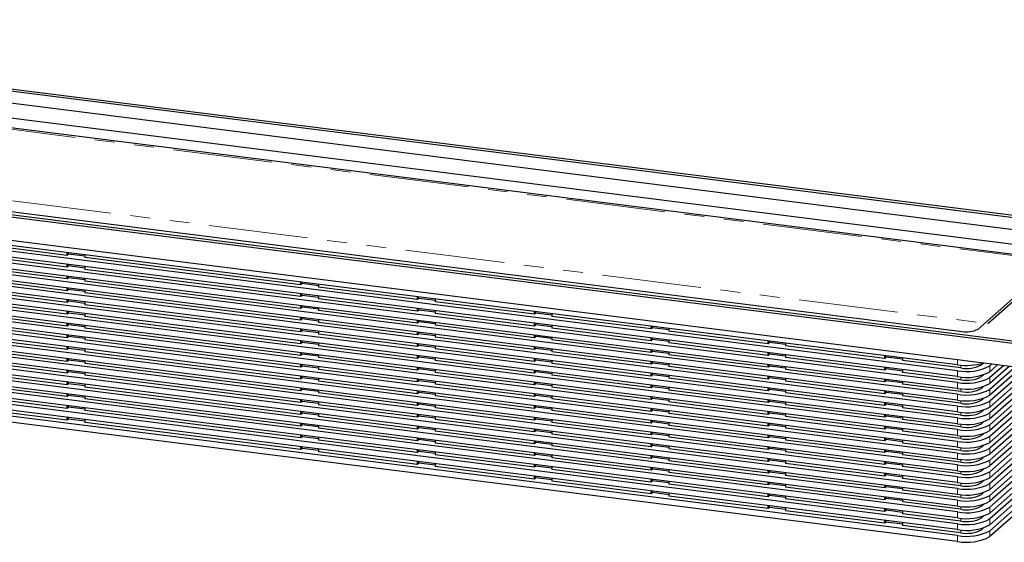
# Model space of a CAD drawing. Units: millimetres. Extents: x 5 to 589, y 5 to 415.
# Drawn here: x 213 to 276, y 223 to 256 of the extents above; entities that cross this region are included whole.
import ezdxf

# ---------------------------------------------------------------- set-up
doc = ezdxf.new("R2010")
doc.units = ezdxf.units.MM
doc.linetypes.add('PHANTOM', pattern=[12.7, 6.35, -1.27, 1.27, -1.27, 1.27, -1.27])

msp = doc.modelspace()

# ---------------------------------------------------------------- linework, layer by layer
at = {"color": 7, "linetype": 'Continuous', "lineweight": 25}
for p, q in [((285.294, 242.545), (176.786, 256.216)), ((285.248, 242.693), (177.114, 256.317)), ((285.279, 241.778), (176.771, 255.449)), ((279.288, 241.585), (180.882, 253.983)), ((279.406, 240.936), (179.577, 253.513)), ((277.444, 235.622), (168.936, 249.293)), ((277.116, 235.522), (168.982, 249.145)), ((174.942, 248.745), (273.348, 236.347)), ((277.116, 234.013), (168.982, 247.637)), ((273.065, 234.212), (174.66, 246.61)), ((273.065, 233.835), (174.66, 246.233)), ((273.065, 233.457), (174.66, 245.855)), ((273.065, 233.08), (174.66, 245.478)), ((273.065, 232.703), (174.66, 245.101)), ((273.065, 232.326), (174.66, 244.724)), ((273.065, 231.949), (174.66, 244.347)), ((273.065, 231.572), (174.66, 243.97)), ((273.065, 231.195), (174.66, 243.593)), ((273.065, 230.818), (174.66, 243.216)), ((273.065, 230.441), (174.66, 242.838)), ((273.065, 230.063), (174.66, 242.461)), ((273.065, 229.686), (174.66, 242.084)), ((273.065, 229.309), (174.66, 241.707)), ((216.016, 241.222), (209.655, 242.023)), ((273.065, 228.932), (174.66, 241.33)), ((216.016, 240.467), (209.655, 241.269)), ((216.016, 241.222), (216.016, 241.399)), ((216.101, 241.297), (216.016, 241.222)), ((216.101, 241.297), (216.101, 241.389)), ((217.138, 241.166), (216.101, 241.297)), ((217.138, 241.258), (217.138, 241.08)), ((230.982, 239.336), (217.138, 241.08)), ((274.379, 236.502), (279.753, 241.241)), ((273.065, 228.555), (174.66, 240.953)), ((273.065, 228.178), (174.66, 240.576)), ((216.016, 239.713), (209.655, 240.515)), ((216.016, 240.467), (216.016, 240.645)), ((216.101, 240.542), (216.016, 240.467)), ((216.101, 240.542), (216.101, 240.634)), ((217.138, 240.412), (216.101, 240.542)), ((217.138, 240.504), (217.138, 240.326)), ((274.991, 236.853), (279.516, 240.844)), ((273.065, 227.801), (174.66, 240.199)), ((273.065, 227.424), (174.66, 239.821)), ((216.016, 238.959), (209.655, 239.76)), ((216.016, 239.713), (216.016, 239.891)), ((216.101, 239.788), (216.016, 239.713)), ((216.101, 239.788), (216.101, 239.88)), ((217.138, 239.657), (216.101, 239.788)), ((230.982, 238.582), (217.138, 240.326)), ((217.138, 239.749), (217.138, 239.572)), ((273.065, 227.046), (174.66, 239.444)), ((216.016, 238.959), (216.016, 239.137)), ((216.101, 239.034), (216.101, 239.126)), ((230.982, 237.828), (217.138, 239.572)), ((230.982, 239.336), (230.982, 239.514)), ((231.067, 239.411), (230.982, 239.336)), ((231.067, 239.411), (231.067, 239.503)), ((232.105, 239.28), (231.067, 239.411)), ((232.105, 239.372), (232.105, 239.195)), ((238.466, 238.393), (232.105, 239.195)), ((273.065, 226.669), (174.66, 239.067)), ((273.065, 226.292), (174.66, 238.69)), ((216.016, 238.205), (209.655, 239.006)), ((216.101, 239.034), (216.016, 238.959)), ((217.138, 238.903), (216.101, 239.034)), ((217.138, 238.995), (217.138, 238.818)), ((230.982, 237.073), (217.138, 238.818)), ((230.982, 238.582), (230.982, 238.759)), ((231.067, 238.657), (230.982, 238.582)), ((231.067, 238.657), (231.067, 238.749)), ((232.105, 238.526), (231.067, 238.657)), ((232.105, 238.618), (232.105, 238.44)), ((238.466, 238.393), (238.466, 238.571)), ((238.551, 238.468), (238.466, 238.393)), ((238.551, 238.468), (238.551, 238.56)), ((239.588, 238.337), (238.551, 238.468)), ((273.065, 225.915), (174.66, 238.313)), ((273.065, 225.538), (174.66, 237.936)), ((216.016, 237.45), (209.655, 238.252)), ((216.016, 238.205), (216.016, 238.382)), ((216.101, 238.28), (216.016, 238.205)), ((216.101, 238.28), (216.101, 238.372)), ((217.138, 238.149), (216.101, 238.28)), ((217.138, 238.241), (217.138, 238.063)), ((230.982, 236.319), (217.138, 238.063)), ((230.982, 237.828), (230.982, 238.005)), ((231.067, 237.902), (230.982, 237.828)), ((231.067, 237.902), (231.067, 237.994)), ((232.105, 237.772), (231.067, 237.902)), ((238.466, 237.639), (232.105, 238.44)), ((232.105, 237.864), (232.105, 237.686)), ((239.588, 238.429), (239.588, 238.252)), ((245.949, 237.45), (239.588, 238.252)), ((273.065, 225.161), (174.66, 237.559)), ((216.016, 236.696), (209.655, 237.498)), ((216.016, 237.45), (216.016, 237.628)), ((216.101, 237.525), (216.016, 237.45)), ((216.101, 237.525), (216.101, 237.617)), ((217.138, 237.395), (216.101, 237.525)), ((217.138, 237.487), (217.138, 237.309)), ((230.982, 235.565), (217.138, 237.309)), ((230.982, 237.073), (230.982, 237.251)), ((231.067, 237.148), (231.067, 237.24)), ((238.466, 236.885), (232.105, 237.686)), ((238.466, 237.639), (238.466, 237.817)), ((238.551, 237.714), (238.466, 237.639)), ((238.551, 237.714), (238.551, 237.806)), ((239.588, 237.583), (238.551, 237.714)), ((239.588, 237.675), (239.588, 237.498)), ((245.949, 236.696), (239.588, 237.498)), ((245.949, 237.45), (245.949, 237.628)), ((246.034, 237.525), (245.949, 237.45)), ((246.034, 237.525), (246.034, 237.617)), ((247.072, 237.395), (246.034, 237.525)), ((247.072, 237.487), (247.072, 237.309)), ((253.432, 236.508), (247.072, 237.309)), ((273.065, 224.784), (174.66, 237.182)), ((273.065, 224.407), (174.66, 236.804)), ((216.016, 235.942), (209.655, 236.743)), ((216.016, 236.696), (216.016, 236.874)), ((216.101, 236.771), (216.016, 236.696)), ((216.101, 236.771), (216.101, 236.863)), ((217.138, 236.64), (216.101, 236.771)), ((217.138, 236.732), (217.138, 236.555)), ((231.067, 237.148), (230.982, 237.073)), ((232.105, 237.017), (231.067, 237.148)), ((232.105, 237.11), (232.105, 236.932)), ((238.466, 236.131), (232.105, 236.932)), ((238.466, 236.885), (238.466, 237.062)), ((238.551, 236.96), (238.466, 236.885)), ((238.551, 236.96), (238.551, 237.052)), ((239.588, 236.829), (238.551, 236.96)), ((239.588, 236.921), (239.588, 236.743)), ((245.949, 235.942), (239.588, 236.743)), ((245.949, 236.696), (245.949, 236.874)), ((246.034, 236.771), (245.949, 236.696)), ((246.034, 236.771), (246.034, 236.863)), ((247.072, 236.64), (246.034, 236.771)), ((247.072, 236.732), (247.072, 236.555)), ((253.432, 236.508), (253.432, 236.685)), ((253.517, 236.583), (253.432, 236.508)), ((253.517, 236.583), (253.517, 236.675)), ((254.555, 236.452), (253.517, 236.583)), ((280.502, 236.622), (275.128, 231.882)), ((273.065, 224.029), (174.66, 236.427)), ((273.065, 223.652), (174.66, 236.05)), ((216.016, 235.188), (209.655, 235.989)), ((216.016, 235.942), (216.016, 236.12)), ((216.101, 236.017), (216.016, 235.942)), ((216.101, 236.017), (216.101, 236.109)), ((217.138, 235.886), (216.101, 236.017)), ((230.982, 234.811), (217.138, 236.555)), ((217.138, 235.978), (217.138, 235.801)), ((230.982, 236.319), (230.982, 236.497)), ((231.067, 236.394), (230.982, 236.319)), ((231.067, 236.394), (231.067, 236.486)), ((232.105, 236.263), (231.067, 236.394)), ((232.105, 236.355), (232.105, 236.178)), ((238.466, 235.376), (232.105, 236.178)), ((238.466, 236.131), (238.466, 236.308)), ((238.551, 236.205), (238.466, 236.131)), ((238.551, 236.205), (238.551, 236.297)), ((239.588, 236.075), (238.551, 236.205)), ((239.588, 236.167), (239.588, 235.989)), ((245.949, 235.188), (239.588, 235.989)), ((245.949, 235.942), (245.949, 236.12)), ((246.034, 236.017), (245.949, 235.942)), ((246.034, 236.017), (246.034, 236.109)), ((247.072, 235.886), (246.034, 236.017)), ((253.432, 235.753), (247.072, 236.555)), ((247.072, 235.978), (247.072, 235.801)), ((254.555, 236.544), (254.555, 236.366)), ((260.916, 235.565), (254.555, 236.366)), ((280.502, 236.245), (275.128, 231.505)), ((273.065, 223.275), (174.66, 235.673)), ((216.016, 235.188), (216.016, 235.365)), ((216.101, 235.263), (216.101, 235.355)), ((230.982, 234.056), (217.138, 235.801)), ((230.982, 235.565), (230.982, 235.742)), ((231.067, 235.64), (230.982, 235.565)), ((231.067, 235.64), (231.067, 235.732)), ((232.105, 235.509), (231.067, 235.64)), ((232.105, 235.601), (232.105, 235.423)), ((238.466, 234.622), (232.105, 235.423)), ((238.466, 235.376), (238.466, 235.554)), ((238.551, 235.451), (238.466, 235.376)), ((238.551, 235.451), (238.551, 235.543)), ((239.588, 235.32), (238.551, 235.451)), ((239.588, 235.412), (239.588, 235.235)), ((245.949, 235.188), (245.949, 235.365)), ((246.034, 235.263), (246.034, 235.355)), ((253.432, 234.999), (247.072, 235.801)), ((253.432, 235.753), (253.432, 235.931)), ((253.517, 235.828), (253.432, 235.753)), ((253.517, 235.828), (253.517, 235.92)), ((254.555, 235.698), (253.517, 235.828)), ((254.555, 235.79), (254.555, 235.612)), ((260.916, 234.811), (254.555, 235.612)), ((260.916, 235.565), (260.916, 235.742)), ((261.001, 235.64), (260.916, 235.565)), ((261.001, 235.64), (261.001, 235.732)), ((262.038, 235.509), (261.001, 235.64)), ((262.038, 235.601), (262.038, 235.423)), ((268.399, 234.622), (262.038, 235.423)), ((280.502, 235.867), (275.128, 231.128)), ((280.502, 235.49), (275.128, 230.751)), ((273.065, 222.898), (174.66, 235.296)), ((216.016, 234.433), (209.655, 235.235)), ((216.101, 235.263), (216.016, 235.188)), ((217.138, 235.132), (216.101, 235.263)), ((217.138, 235.224), (217.138, 235.046)), ((230.982, 233.302), (217.138, 235.046)), ((230.982, 234.811), (230.982, 234.988)), ((231.067, 234.885), (230.982, 234.811)), ((231.067, 234.885), (231.067, 234.977)), ((232.105, 234.755), (231.067, 234.885)), ((232.105, 234.847), (232.105, 234.669)), ((238.466, 234.622), (238.466, 234.8)), ((238.551, 234.697), (238.466, 234.622)), ((238.551, 234.697), (238.551, 234.789)), ((239.588, 234.566), (238.551, 234.697)), ((245.949, 234.433), (239.588, 235.235)), ((246.034, 235.263), (245.949, 235.188)), ((247.072, 235.132), (246.034, 235.263)), ((247.072, 235.224), (247.072, 235.046)), ((253.432, 234.245), (247.072, 235.046)), ((253.432, 234.999), (253.432, 235.177)), ((253.517, 235.074), (253.432, 234.999)), ((253.517, 235.074), (253.517, 235.166)), ((254.555, 234.943), (253.517, 235.074)), ((254.555, 235.035), (254.555, 234.858)), ((260.916, 234.056), (254.555, 234.858)), ((260.916, 234.811), (260.916, 234.988)), ((261.001, 234.885), (260.916, 234.811)), ((261.001, 234.885), (261.001, 234.977)), ((262.038, 234.755), (261.001, 234.885)), ((262.038, 234.847), (262.038, 234.669)), ((268.399, 234.622), (268.399, 234.8)), ((268.484, 234.697), (268.399, 234.622)), ((268.484, 234.697), (268.484, 234.789)), ((269.522, 234.566), (268.484, 234.697)), ((280.502, 235.113), (275.128, 230.374)), ((280.502, 234.736), (275.128, 229.997)), ((216.016, 233.679), (209.655, 234.481)), ((216.016, 234.433), (216.016, 234.611)), ((216.101, 234.508), (216.016, 234.433)), ((216.101, 234.508), (216.101, 234.6)), ((217.138, 234.378), (216.101, 234.508)), ((217.138, 234.47), (217.138, 234.292)), ((230.982, 232.548), (217.138, 234.292)), ((230.982, 234.056), (230.982, 234.234)), ((231.067, 234.131), (230.982, 234.056)), ((231.067, 234.131), (231.067, 234.223)), ((232.105, 234), (231.067, 234.131)), ((238.466, 233.868), (232.105, 234.669)), ((232.105, 234.093), (232.105, 233.915)), ((239.588, 234.658), (239.588, 234.481)), ((245.949, 233.679), (239.588, 234.481)), ((245.949, 234.433), (245.949, 234.611)), ((246.034, 234.508), (245.949, 234.433)), ((246.034, 234.508), (246.034, 234.6)), ((247.072, 234.378), (246.034, 234.508)), ((247.072, 234.47), (247.072, 234.292)), ((253.432, 233.491), (247.072, 234.292)), ((253.432, 234.245), (253.432, 234.423)), ((253.517, 234.32), (253.432, 234.245)), ((253.517, 234.32), (253.517, 234.412)), ((254.555, 234.189), (253.517, 234.32)), ((254.555, 234.281), (254.555, 234.104)), ((260.916, 233.302), (254.555, 234.104)), ((260.916, 234.056), (260.916, 234.234)), ((261.001, 234.131), (260.916, 234.056)), ((261.001, 234.131), (261.001, 234.223)), ((262.038, 234), (261.001, 234.131)), ((268.399, 233.868), (262.038, 234.669)), ((262.038, 234.093), (262.038, 233.915)), ((269.522, 234.658), (269.522, 234.481)), ((273.263, 234.009), (269.522, 234.481)), ((274.722, 234.315), (274.604, 234.211)), ((280.502, 234.359), (275.128, 229.619)), ((275.245, 234.249), (275.128, 234.145)), ((275.619, 234.202), (275.128, 233.768)), ((275.994, 234.155), (275.128, 233.391)), ((276.368, 234.107), (275.128, 233.014)), ((276.742, 234.06), (275.128, 232.636)), ((216.016, 232.925), (209.655, 233.726)), ((216.016, 233.679), (216.016, 233.857)), ((216.101, 233.754), (216.016, 233.679)), ((216.101, 233.754), (216.101, 233.846)), ((217.138, 233.623), (216.101, 233.754)), ((217.138, 233.715), (217.138, 233.538)), ((230.982, 231.794), (217.138, 233.538)), ((230.982, 233.302), (230.982, 233.48)), ((231.067, 233.377), (231.067, 233.469)), ((238.466, 233.114), (232.105, 233.915)), ((238.466, 233.868), (238.466, 234.045)), ((238.551, 233.943), (238.466, 233.868)), ((238.551, 233.943), (238.551, 234.035)), ((239.588, 233.812), (238.551, 233.943)), ((239.588, 233.904), (239.588, 233.726)), ((245.949, 232.925), (239.588, 233.726)), ((245.949, 233.679), (245.949, 233.857)), ((246.034, 233.754), (245.949, 233.679)), ((246.034, 233.754), (246.034, 233.846)), ((247.072, 233.623), (246.034, 233.754)), ((247.072, 233.715), (247.072, 233.538)), ((253.432, 232.736), (247.072, 233.538)), ((253.432, 233.491), (253.432, 233.668)), ((253.517, 233.566), (253.432, 233.491)), ((253.517, 233.566), (253.517, 233.658)), ((254.555, 233.435), (253.517, 233.566)), ((254.555, 233.527), (254.555, 233.349)), ((260.916, 233.302), (260.916, 233.48)), ((261.001, 233.377), (261.001, 233.469)), ((268.399, 233.114), (262.038, 233.915)), ((268.399, 233.868), (268.399, 234.045)), ((268.484, 233.943), (268.399, 233.868)), ((268.484, 233.943), (268.484, 234.035)), ((269.522, 233.812), (268.484, 233.943)), ((269.522, 233.904), (269.522, 233.726)), ((273.263, 233.255), (269.522, 233.726)), ((274.731, 233.569), (274.604, 233.457)), ((277.116, 234.013), (275.128, 232.259)), ((280.502, 233.982), (275.128, 229.242)), ((280.502, 233.605), (275.128, 228.865)), ((216.016, 232.171), (209.655, 232.972)), ((216.016, 232.925), (216.016, 233.103)), ((216.101, 233), (216.016, 232.925)), ((216.101, 233), (216.101, 233.092)), ((217.138, 232.869), (216.101, 233)), ((217.138, 232.961), (217.138, 232.784)), ((231.067, 233.377), (230.982, 233.302)), ((232.105, 233.246), (231.067, 233.377)), ((232.105, 233.338), (232.105, 233.161)), ((238.466, 232.359), (232.105, 233.161)), ((238.466, 233.114), (238.466, 233.291)), ((238.551, 233.188), (238.466, 233.114)), ((238.551, 233.188), (238.551, 233.28)), ((239.588, 233.058), (238.551, 233.188)), ((239.588, 233.15), (239.588, 232.972)), ((245.949, 232.171), (239.588, 232.972)), ((245.949, 232.925), (245.949, 233.103)), ((246.034, 233), (245.949, 232.925)), ((246.034, 233), (246.034, 233.092)), ((247.072, 232.869), (246.034, 233)), ((247.072, 232.961), (247.072, 232.784)), ((253.432, 232.736), (253.432, 232.914)), ((253.517, 232.811), (253.432, 232.736)), ((253.517, 232.811), (253.517, 232.903)), ((254.555, 232.681), (253.517, 232.811)), ((260.916, 232.548), (254.555, 233.349)), ((261.001, 233.377), (260.916, 233.302)), ((262.038, 233.246), (261.001, 233.377)), ((262.038, 233.338), (262.038, 233.161)), ((268.399, 232.359), (262.038, 233.161)), ((268.399, 233.114), (268.399, 233.291)), ((268.484, 233.188), (268.399, 233.114)), ((268.484, 233.188), (268.484, 233.28)), ((269.522, 233.058), (268.484, 233.188)), ((269.522, 233.15), (269.522, 232.972)), ((273.263, 232.501), (269.522, 232.972)), ((274.731, 232.815), (274.604, 232.702)), ((280.502, 233.228), (275.128, 228.488)), ((280.502, 232.85), (275.128, 228.111)), ((216.016, 231.417), (209.655, 232.218)), ((216.016, 232.171), (216.016, 232.348)), ((216.101, 232.246), (216.016, 232.171)), ((216.101, 232.246), (216.101, 232.338)), ((217.138, 232.115), (216.101, 232.246)), ((230.982, 231.039), (217.138, 232.784)), ((217.138, 232.207), (217.138, 232.029)), ((230.982, 232.548), (230.982, 232.725)), ((231.067, 232.623), (230.982, 232.548)), ((231.067, 232.623), (231.067, 232.715)), ((232.105, 232.492), (231.067, 232.623)), ((232.105, 232.584), (232.105, 232.406)), ((238.466, 231.605), (232.105, 232.406)), ((238.466, 232.359), (238.466, 232.537)), ((238.551, 232.434), (238.466, 232.359)), ((238.551, 232.434), (238.551, 232.526)), ((239.588, 232.303), (238.551, 232.434)), ((239.588, 232.395), (239.588, 232.218)), ((245.949, 231.417), (239.588, 232.218)), ((245.949, 232.171), (245.949, 232.348)), ((246.034, 232.246), (245.949, 232.171)), ((246.034, 232.246), (246.034, 232.338)), ((247.072, 232.115), (246.034, 232.246)), ((253.432, 231.982), (247.072, 232.784)), ((247.072, 232.207), (247.072, 232.029)), ((253.432, 231.982), (253.432, 232.16)), ((254.555, 232.773), (254.555, 232.595)), ((260.916, 231.794), (254.555, 232.595)), ((260.916, 232.548), (260.916, 232.725)), ((261.001, 232.623), (260.916, 232.548)), ((261.001, 232.623), (261.001, 232.715)), ((262.038, 232.492), (261.001, 232.623)), ((262.038, 232.584), (262.038, 232.406)), ((268.399, 231.605), (262.038, 232.406)), ((268.399, 232.359), (268.399, 232.537)), ((268.484, 232.434), (268.399, 232.359)), ((268.484, 232.434), (268.484, 232.526)), ((269.522, 232.303), (268.484, 232.434)), ((269.522, 232.395), (269.522, 232.218)), ((273.263, 231.746), (269.522, 232.218)), ((280.502, 232.473), (275.128, 227.734)), ((216.016, 231.417), (216.016, 231.594)), ((216.101, 231.491), (216.101, 231.583)), ((230.982, 230.285), (217.138, 232.029)), ((230.982, 231.794), (230.982, 231.971)), ((231.067, 231.868), (230.982, 231.794)), ((231.067, 231.868), (231.067, 231.961)), ((232.105, 231.738), (231.067, 231.868)), ((232.105, 231.83), (232.105, 231.652)), ((238.466, 230.851), (232.105, 231.652)), ((238.466, 231.605), (238.466, 231.783)), ((238.551, 231.68), (238.466, 231.605)), ((238.551, 231.68), (238.551, 231.772)), ((239.588, 231.549), (238.551, 231.68)), ((239.588, 231.641), (239.588, 231.464)), ((245.949, 231.417), (245.949, 231.594)), ((246.034, 231.491), (246.034, 231.583)), ((253.432, 231.228), (247.072, 232.029)), ((253.517, 232.057), (253.432, 231.982)), ((253.517, 232.057), (253.517, 232.149)), ((254.555, 231.926), (253.517, 232.057)), ((254.555, 232.018), (254.555, 231.841)), ((260.916, 231.039), (254.555, 231.841)), ((260.916, 231.794), (260.916, 231.971)), ((261.001, 231.868), (260.916, 231.794)), ((261.001, 231.868), (261.001, 231.961)), ((262.038, 231.738), (261.001, 231.868)), ((262.038, 231.83), (262.038, 231.652)), ((268.399, 230.851), (262.038, 231.652)), ((268.399, 231.605), (268.399, 231.783)), ((268.484, 231.68), (268.399, 231.605)), ((268.484, 231.68), (268.484, 231.772)), ((269.522, 231.549), (268.484, 231.68)), ((269.522, 231.641), (269.522, 231.464)), ((274.731, 232.061), (274.604, 231.948)), ((280.502, 232.096), (275.128, 227.357)), ((280.502, 231.719), (275.128, 226.98)), ((216.016, 230.662), (209.655, 231.464)), ((216.101, 231.491), (216.016, 231.417)), ((217.138, 231.361), (216.101, 231.491)), ((217.138, 231.453), (217.138, 231.275)), ((230.982, 229.531), (217.138, 231.275)), ((230.982, 231.039), (230.982, 231.217)), ((231.067, 231.114), (230.982, 231.039)), ((231.067, 231.114), (231.067, 231.206)), ((232.105, 230.983), (231.067, 231.114)), ((232.105, 231.076), (232.105, 230.898)), ((238.466, 230.097), (232.105, 230.898)), ((238.466, 230.851), (238.466, 231.028)), ((238.551, 230.926), (238.466, 230.851)), ((238.551, 230.926), (238.551, 231.018)), ((239.588, 230.795), (238.551, 230.926)), ((245.949, 230.662), (239.588, 231.464)), ((246.034, 231.491), (245.949, 231.417)), ((247.072, 231.361), (246.034, 231.491)), ((247.072, 231.453), (247.072, 231.275)), ((253.432, 230.474), (247.072, 231.275)), ((253.432, 231.228), (253.432, 231.406)), ((253.517, 231.303), (253.432, 231.228)), ((253.517, 231.303), (253.517, 231.395)), ((254.555, 231.172), (253.517, 231.303)), ((254.555, 231.264), (254.555, 231.087)), ((260.916, 230.285), (254.555, 231.087)), ((260.916, 231.039), (260.916, 231.217)), ((261.001, 231.114), (260.916, 231.039)), ((261.001, 231.114), (261.001, 231.206)), ((262.038, 230.983), (261.001, 231.114)), ((262.038, 231.076), (262.038, 230.898)), ((268.399, 230.097), (262.038, 230.898)), ((268.399, 230.851), (268.399, 231.028)), ((268.484, 230.926), (268.399, 230.851)), ((268.484, 230.926), (268.484, 231.018)), ((269.522, 230.795), (268.484, 230.926)), ((273.263, 230.992), (269.522, 231.464)), ((274.731, 231.306), (274.604, 231.194)), ((280.502, 231.342), (275.128, 226.602)), ((280.502, 230.965), (275.128, 226.225)), ((216.016, 230.662), (216.016, 230.84)), ((216.101, 230.737), (216.016, 230.662)), ((216.101, 230.737), (216.101, 230.829)), ((217.138, 230.606), (216.101, 230.737)), ((217.138, 230.698), (217.138, 230.521)), ((230.982, 228.777), (217.138, 230.521)), ((230.982, 230.285), (230.982, 230.463)), ((231.067, 230.36), (230.982, 230.285)), ((231.067, 230.36), (231.067, 230.452)), ((232.105, 230.229), (231.067, 230.36)), ((232.105, 230.321), (232.105, 230.144)), ((238.466, 230.097), (238.466, 230.274)), ((238.551, 230.171), (238.551, 230.263)), ((239.588, 230.887), (239.588, 230.709)), ((245.949, 229.908), (239.588, 230.709)), ((245.949, 230.662), (245.949, 230.84)), ((246.034, 230.737), (245.949, 230.662)), ((246.034, 230.737), (246.034, 230.829)), ((247.072, 230.606), (246.034, 230.737)), ((247.072, 230.698), (247.072, 230.521)), ((253.432, 229.719), (247.072, 230.521)), ((253.432, 230.474), (253.432, 230.651)), ((253.517, 230.549), (253.432, 230.474)), ((253.517, 230.549), (253.517, 230.641)), ((254.555, 230.418), (253.517, 230.549)), ((254.555, 230.51), (254.555, 230.332)), ((260.916, 229.531), (254.555, 230.332)), ((260.916, 230.285), (260.916, 230.463)), ((261.001, 230.36), (260.916, 230.285)), ((261.001, 230.36), (261.001, 230.452)), ((262.038, 230.229), (261.001, 230.36)), ((262.038, 230.321), (262.038, 230.144)), ((268.399, 230.097), (268.399, 230.274)), ((268.484, 230.171), (268.484, 230.263)), ((269.522, 230.887), (269.522, 230.709)), ((273.263, 230.238), (269.522, 230.709)), ((274.731, 230.552), (274.604, 230.44)), ((280.502, 230.588), (275.128, 225.848)), ((230.982, 229.531), (230.982, 229.708)), ((231.067, 229.606), (231.067, 229.698)), ((238.466, 229.342), (232.105, 230.144)), ((238.551, 230.171), (238.466, 230.097)), ((239.588, 230.041), (238.551, 230.171)), ((239.588, 230.133), (239.588, 229.955)), ((245.949, 229.154), (239.588, 229.955)), ((245.949, 229.908), (245.949, 230.086)), ((246.034, 229.983), (245.949, 229.908)), ((246.034, 229.983), (246.034, 230.075)), ((247.072, 229.852), (246.034, 229.983)), ((247.072, 229.944), (247.072, 229.767)), ((253.432, 228.965), (247.072, 229.767)), ((253.432, 229.719), (253.432, 229.897)), ((253.517, 229.794), (253.432, 229.719)), ((253.517, 229.794), (253.517, 229.886)), ((254.555, 229.664), (253.517, 229.794)), ((254.555, 229.756), (254.555, 229.578)), ((260.916, 229.531), (260.916, 229.708)), ((261.001, 229.606), (261.001, 229.698)), ((268.399, 229.342), (262.038, 230.144)), ((268.484, 230.171), (268.399, 230.097)), ((269.522, 230.041), (268.484, 230.171)), ((269.522, 230.133), (269.522, 229.955)), ((273.263, 229.484), (269.522, 229.955)), ((274.731, 229.798), (274.604, 229.685)), ((280.502, 230.211), (275.128, 225.471)), ((280.502, 229.833), (275.128, 225.094)), ((231.067, 229.606), (230.982, 229.531)), ((232.105, 229.475), (231.067, 229.606)), ((232.105, 229.567), (232.105, 229.389)), ((238.466, 228.588), (232.105, 229.389)), ((238.466, 229.342), (238.466, 229.52)), ((238.551, 229.417), (238.466, 229.342)), ((238.551, 229.417), (238.551, 229.509)), ((239.588, 229.286), (238.551, 229.417)), ((239.588, 229.378), (239.588, 229.201)), ((245.949, 228.4), (239.588, 229.201)), ((245.949, 229.154), (245.949, 229.331)), ((246.034, 229.229), (245.949, 229.154)), ((246.034, 229.229), (246.034, 229.321)), ((247.072, 229.098), (246.034, 229.229)), ((247.072, 229.19), (247.072, 229.012)), ((253.432, 228.211), (247.072, 229.012)), ((253.432, 228.965), (253.432, 229.143)), ((253.517, 229.04), (253.432, 228.965)), ((253.517, 229.04), (253.517, 229.132)), ((254.555, 228.909), (253.517, 229.04)), ((260.916, 228.777), (254.555, 229.578)), ((254.555, 229.001), (254.555, 228.824)), ((261.001, 229.606), (260.916, 229.531)), ((262.038, 229.475), (261.001, 229.606)), ((262.038, 229.567), (262.038, 229.389)), ((268.399, 228.588), (262.038, 229.389)), ((268.399, 229.342), (268.399, 229.52)), ((268.484, 229.417), (268.399, 229.342)), ((268.484, 229.417), (268.484, 229.509)), ((269.522, 229.286), (268.484, 229.417)), ((269.522, 229.378), (269.522, 229.201)), ((273.263, 228.73), (269.522, 229.201)), ((274.731, 229.044), (274.604, 228.931)), ((280.502, 229.456), (275.128, 224.717)), ((280.502, 229.079), (275.128, 224.34)), ((230.982, 228.777), (230.982, 228.954)), ((231.067, 228.851), (230.982, 228.777)), ((231.067, 228.851), (231.067, 228.944)), ((232.105, 228.721), (231.067, 228.851)), ((232.105, 228.813), (232.105, 228.635)), ((238.466, 227.834), (232.105, 228.635)), ((238.466, 228.588), (238.466, 228.766)), ((238.551, 228.663), (238.466, 228.588)), ((238.551, 228.663), (238.551, 228.755)), ((239.588, 228.532), (238.551, 228.663)), ((239.588, 228.624), (239.588, 228.447)), ((245.949, 227.645), (239.588, 228.447)), ((245.949, 228.4), (245.949, 228.577)), ((246.034, 228.474), (245.949, 228.4)), ((246.034, 228.474), (246.034, 228.566)), ((247.072, 228.344), (246.034, 228.474)), ((247.072, 228.436), (247.072, 228.258)), ((253.432, 228.211), (253.432, 228.389)), ((253.517, 228.286), (253.517, 228.378)), ((260.916, 228.022), (254.555, 228.824)), ((260.916, 228.777), (260.916, 228.954)), ((261.001, 228.851), (260.916, 228.777)), ((261.001, 228.851), (261.001, 228.944)), ((262.038, 228.721), (261.001, 228.851)), ((262.038, 228.813), (262.038, 228.635)), ((268.399, 227.834), (262.038, 228.635)), ((268.399, 228.588), (268.399, 228.766)), ((268.484, 228.663), (268.399, 228.588)), ((268.484, 228.663), (268.484, 228.755)), ((269.522, 228.532), (268.484, 228.663)), ((269.522, 228.624), (269.522, 228.447)), ((273.263, 227.975), (269.522, 228.447)), ((280.502, 228.702), (275.128, 223.963)), ((238.466, 227.834), (238.466, 228.011)), ((238.551, 227.909), (238.466, 227.834)), ((238.551, 227.909), (238.551, 228.001)), ((239.588, 227.778), (238.551, 227.909)), ((239.588, 227.87), (239.588, 227.692)), ((245.949, 227.645), (245.949, 227.823)), ((246.034, 227.72), (246.034, 227.812)), ((253.432, 227.457), (247.072, 228.258)), ((253.517, 228.286), (253.432, 228.211)), ((254.555, 228.155), (253.517, 228.286)), ((254.555, 228.247), (254.555, 228.07)), ((260.916, 227.268), (254.555, 228.07)), ((260.916, 228.022), (260.916, 228.2)), ((261.001, 228.097), (260.916, 228.022)), ((261.001, 228.097), (261.001, 228.189)), ((262.038, 227.966), (261.001, 228.097)), ((262.038, 228.059), (262.038, 227.881)), ((268.399, 227.08), (262.038, 227.881)), ((268.399, 227.834), (268.399, 228.011)), ((268.484, 227.909), (268.399, 227.834)), ((268.484, 227.909), (268.484, 228.001)), ((269.522, 227.778), (268.484, 227.909)), ((269.522, 227.87), (269.522, 227.692)), ((274.731, 228.289), (274.604, 228.177)), ((280.502, 228.325), (275.128, 223.585)), ((280.502, 227.948), (275.128, 223.208)), ((245.949, 226.891), (239.588, 227.692)), ((246.034, 227.72), (245.949, 227.645)), ((247.072, 227.589), (246.034, 227.72)), ((247.072, 227.681), (247.072, 227.504)), ((253.432, 226.702), (247.072, 227.504)), ((253.432, 227.457), (253.432, 227.634)), ((253.517, 227.532), (253.432, 227.457)), ((253.517, 227.532), (253.517, 227.624)), ((254.555, 227.401), (253.517, 227.532)), ((254.555, 227.493), (254.555, 227.315)), ((260.916, 226.514), (254.555, 227.315)), ((260.916, 227.268), (260.916, 227.446)), ((261.001, 227.343), (260.916, 227.268)), ((261.001, 227.343), (261.001, 227.435)), ((262.038, 227.212), (261.001, 227.343)), ((262.038, 227.304), (262.038, 227.127)), ((268.399, 226.325), (262.038, 227.127)), ((268.399, 227.08), (268.399, 227.257)), ((268.484, 227.154), (268.399, 227.08)), ((268.484, 227.154), (268.484, 227.246)), ((269.522, 227.024), (268.484, 227.154)), ((273.263, 227.221), (269.522, 227.692)), ((269.522, 227.116), (269.522, 226.938)), ((274.731, 227.535), (274.604, 227.423)), ((245.949, 226.891), (245.949, 227.069)), ((246.034, 226.966), (245.949, 226.891)), ((246.034, 226.966), (246.034, 227.058)), ((247.072, 226.835), (246.034, 226.966)), ((247.072, 226.927), (247.072, 226.75)), ((253.432, 225.948), (247.072, 226.75)), ((253.432, 226.702), (253.432, 226.88)), ((253.517, 226.777), (253.432, 226.702)), ((253.517, 226.777), (253.517, 226.869)), ((254.555, 226.647), (253.517, 226.777)), ((254.555, 226.739), (254.555, 226.561)), ((260.916, 225.76), (254.555, 226.561)), ((260.916, 226.514), (260.916, 226.691)), ((261.001, 226.589), (260.916, 226.514)), ((261.001, 226.589), (261.001, 226.681)), ((262.038, 226.458), (261.001, 226.589)), ((262.038, 226.55), (262.038, 226.372)), ((268.399, 226.325), (268.399, 226.503)), ((268.484, 226.4), (268.484, 226.492)), ((273.263, 226.467), (269.522, 226.938)), ((274.731, 226.781), (274.604, 226.668)), ((253.432, 225.948), (253.432, 226.126)), ((253.517, 226.023), (253.432, 225.948)), ((253.517, 226.023), (253.517, 226.115)), ((254.555, 225.892), (253.517, 226.023)), ((254.555, 225.984), (254.555, 225.807)), ((260.916, 225.76), (260.916, 225.937)), ((261.001, 225.834), (261.001, 225.927)), ((268.399, 225.571), (262.038, 226.372)), ((268.484, 226.4), (268.399, 226.325)), ((269.522, 226.269), (268.484, 226.4)), ((269.522, 226.361), (269.522, 226.184)), ((273.263, 225.713), (269.522, 226.184)), ((274.731, 226.027), (274.604, 225.914)), ((260.916, 225.005), (254.555, 225.807)), ((261.001, 225.834), (260.916, 225.76)), ((262.038, 225.704), (261.001, 225.834)), ((262.038, 225.796), (262.038, 225.618)), ((268.399, 224.817), (262.038, 225.618)), ((268.399, 225.571), (268.399, 225.749)), ((268.484, 225.646), (268.399, 225.571)), ((268.484, 225.646), (268.484, 225.738)), ((269.522, 225.515), (268.484, 225.646)), ((269.522, 225.607), (269.522, 225.43)), ((273.263, 224.958), (269.522, 225.43)), ((274.731, 225.272), (274.604, 225.16)), ((260.916, 225.005), (260.916, 225.183)), ((261.001, 225.08), (260.916, 225.005)), ((261.001, 225.08), (261.001, 225.172)), ((262.038, 224.95), (261.001, 225.08)), ((262.038, 225.042), (262.038, 224.864)), ((268.399, 224.063), (262.038, 224.864)), ((268.399, 224.817), (268.399, 224.994)), ((268.484, 224.892), (268.399, 224.817)), ((268.484, 224.892), (268.484, 224.984)), ((269.522, 224.761), (268.484, 224.892)), ((269.522, 224.853), (269.522, 224.675)), ((273.263, 224.204), (269.522, 224.675)), ((268.399, 224.063), (268.399, 224.24)), ((268.484, 224.137), (268.399, 224.063)), ((268.484, 224.137), (268.484, 224.229)), ((269.522, 224.007), (268.484, 224.137)), ((269.522, 224.099), (269.522, 223.921)), ((274.731, 224.518), (274.604, 224.406)), ((273.263, 223.45), (269.522, 223.921)), ((274.731, 223.764), (274.604, 223.651))]:
    msp.add_line(p, q, dxfattribs=at)
at = {"color": 8, "linetype": 'PHANTOM', "lineweight": 18}
for p, q in [((279.516, 240.844), (179.24, 253.477)), ((174.714, 249.486), (274.991, 236.853)), ((273.065, 234.212), (273.065, 234.524)), ((273.263, 234.009), (273.263, 234.192)), ((274.604, 234.211), (274.604, 234.287)), ((275.128, 234.145), (275.128, 233.768)), ((273.065, 233.457), (273.065, 233.835)), ((273.263, 233.255), (273.263, 233.437)), ((274.604, 233.457), (274.604, 233.533)), ((273.065, 232.703), (273.065, 233.08)), ((275.128, 233.391), (275.128, 233.014)), ((273.065, 231.949), (273.065, 232.326)), ((273.263, 232.501), (273.263, 232.683)), ((274.604, 232.702), (274.604, 232.779)), ((275.128, 232.636), (275.128, 232.259)), ((273.065, 231.195), (273.065, 231.572)), ((273.263, 231.746), (273.263, 231.929)), ((274.604, 231.948), (274.604, 232.024)), ((275.128, 231.882), (275.128, 231.505)), ((273.263, 230.992), (273.263, 231.175)), ((274.604, 231.194), (274.604, 231.27)), ((275.128, 231.128), (275.128, 230.751)), ((273.065, 230.441), (273.065, 230.818)), ((273.263, 230.238), (273.263, 230.42)), ((274.604, 230.44), (274.604, 230.516)), ((275.128, 230.374), (275.128, 229.997)), ((273.065, 229.686), (273.065, 230.063)), ((273.263, 229.484), (273.263, 229.666)), ((274.604, 229.685), (274.604, 229.762)), ((273.065, 228.932), (273.065, 229.309)), ((274.604, 228.931), (274.604, 229.007)), ((275.128, 229.619), (275.128, 229.242)), ((273.065, 228.178), (273.065, 228.555)), ((273.263, 228.73), (273.263, 228.912)), ((275.128, 228.865), (275.128, 228.488)), ((273.065, 227.424), (273.065, 227.801)), ((273.263, 227.975), (273.263, 228.158)), ((274.604, 228.177), (274.604, 228.253)), ((275.128, 228.111), (275.128, 227.734)), ((273.263, 227.221), (273.263, 227.403)), ((274.604, 227.423), (274.604, 227.499)), ((275.128, 227.357), (275.128, 226.98)), ((273.065, 226.669), (273.065, 227.046)), ((273.263, 226.467), (273.263, 226.649)), ((274.604, 226.668), (274.604, 226.745)), ((275.128, 226.602), (275.128, 226.225)), ((273.065, 225.915), (273.065, 226.292)), ((273.263, 225.713), (273.263, 225.895)), ((274.604, 225.914), (274.604, 225.99)), ((275.128, 225.848), (275.128, 225.471)), ((273.065, 225.161), (273.065, 225.538)), ((274.604, 225.16), (274.604, 225.236)), ((273.065, 224.407), (273.065, 224.784)), ((273.263, 224.958), (273.263, 225.141)), ((275.128, 225.094), (275.128, 224.717)), ((273.065, 223.652), (273.065, 224.029)), ((273.263, 224.204), (273.263, 224.386)), ((274.604, 224.406), (274.604, 224.482)), ((275.128, 224.34), (275.128, 223.963)), ((273.263, 223.45), (273.263, 223.632)), ((274.604, 223.651), (274.604, 223.728)), ((275.128, 223.585), (275.128, 223.208)), ((273.065, 222.898), (273.065, 223.275))]:
    msp.add_line(p, q, dxfattribs=at)
at = {"color": 7, "linetype": 'Continuous', "lineweight": 25}
for centre, radius, start, end in [((273.642, 237.894), 1.575, 259.22613, 297.8883), ((273.628, 238.29), 4.117, 262.13677, 285.53577), ((273.654, 236.929), 3.15, 259.22613, 297.8883), ((273.646, 236.021), 2.048, 259.22613, 297.8883), ((273.654, 236.552), 3.15, 259.22613, 297.8883), ((273.646, 235.266), 2.048, 259.22613, 297.8883), ((273.654, 236.175), 3.15, 259.22613, 297.8883), ((273.654, 235.798), 3.15, 259.22613, 297.8883), ((273.654, 235.421), 3.15, 259.22613, 297.8883), ((273.654, 235.044), 3.15, 259.22613, 297.8883), ((273.646, 234.512), 2.048, 259.22613, 297.8883), ((273.654, 234.667), 3.15, 259.22613, 297.8883), ((273.646, 233.758), 2.048, 259.22613, 297.8883), ((273.654, 234.289), 3.15, 259.22613, 297.8883), ((273.654, 233.912), 3.15, 259.22613, 297.8883), ((273.646, 233.004), 2.048, 259.22613, 297.8883), ((273.654, 233.535), 3.15, 259.22613, 297.8883), ((273.654, 233.158), 3.15, 259.22613, 297.8883), ((273.646, 232.249), 2.048, 259.22613, 297.8883), ((273.654, 232.781), 3.15, 259.22613, 297.8883), ((273.646, 231.495), 2.048, 259.22613, 297.8883), ((273.654, 232.404), 3.15, 259.22613, 297.8883), ((273.654, 232.027), 3.15, 259.22613, 297.8883), ((273.654, 231.65), 3.15, 259.22613, 297.8883), ((273.654, 231.272), 3.15, 259.22613, 297.8883), ((273.646, 230.741), 2.048, 259.22613, 297.8883), ((273.654, 230.895), 3.15, 259.22613, 297.8883), ((273.646, 229.987), 2.048, 259.22613, 297.8883), ((273.654, 230.518), 3.15, 259.22613, 297.8883), ((273.654, 230.141), 3.15, 259.22613, 297.8883), ((273.646, 229.233), 2.048, 259.22613, 297.8883), ((273.654, 229.764), 3.15, 259.22613, 297.8883), ((273.654, 229.387), 3.15, 259.22613, 297.8883), ((273.646, 228.478), 2.048, 259.22613, 297.8883), ((273.654, 229.01), 3.15, 259.22613, 297.8883), ((273.654, 228.633), 3.15, 259.22613, 297.8883), ((273.646, 227.724), 2.048, 259.22613, 297.8883), ((273.654, 228.255), 3.15, 259.22613, 297.8883), ((273.654, 227.878), 3.15, 259.22613, 297.8883), ((273.654, 227.501), 3.15, 259.22613, 297.8883), ((273.646, 226.97), 2.048, 259.22613, 297.8883), ((273.654, 227.124), 3.15, 259.22613, 297.8883), ((273.654, 226.747), 3.15, 259.22613, 297.8883), ((273.646, 226.216), 2.048, 259.22613, 297.8883), ((273.654, 226.37), 3.15, 259.22613, 297.8883), ((273.646, 225.461), 2.048, 259.22613, 297.8883), ((273.654, 225.993), 3.15, 259.22613, 297.8883)]:
    msp.add_arc(centre, radius, start, end, dxfattribs=at)

doc.saveas('drawing.dxf')
